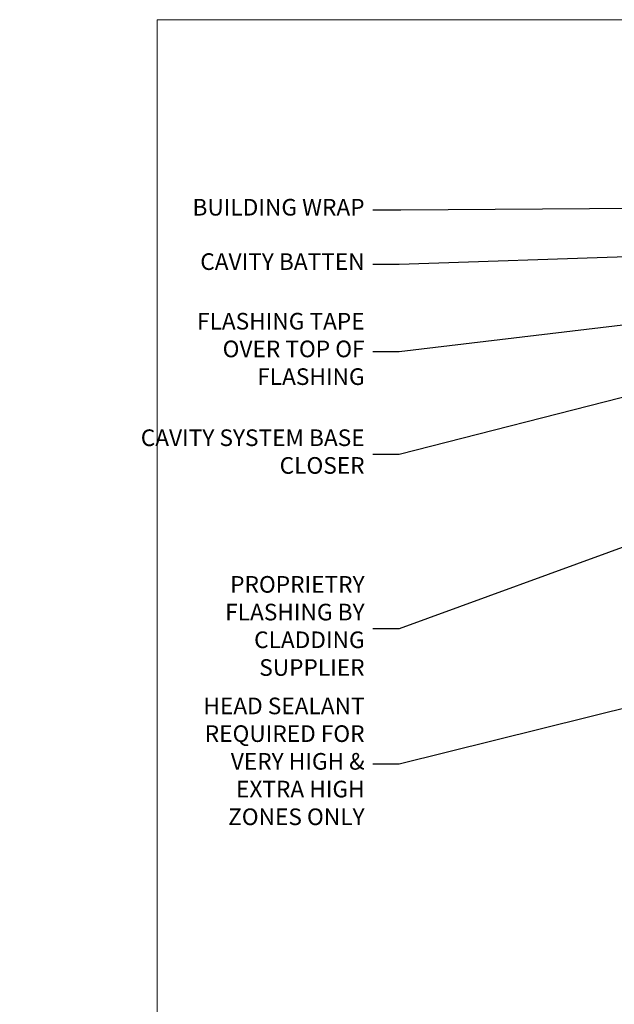
# Model space of a CAD drawing. Extents: x -33 to 182822, y -404 to 1146.
# Drawn here: x 567 to 710, y 493 to 730 of the extents above; entities that cross this region are included whole.
import ezdxf
from ezdxf import colors
from ezdxf.entities.mleader import LeaderData, LeaderLine
from ezdxf.math import Vec2, Vec3

# ---------------------------------------------------------------- set-up
doc = ezdxf.new("R2010")
doc.units = 0
doc.header["$LTSCALE"] = 3
doc.header["$MEASUREMENT"] = 0
doc.layers.get('0').update_dxf_attribs({"linetype": 'CONTINUOUS'})
doc.layers.add('Aluminium Systems Ltd Joinery Detail', color=7, linetype='CONTINUOUS')
doc.layers.add('Aluminium Systems Ltd Notes', color=7, linetype='CONTINUOUS')
doc.layers.add('No Print', color=7, linetype='CONTINUOUS', plot=False)
doc.styles.get("Standard").update_dxf_attribs({"font": 'arial.ttf'})

# ---------------------------------------------------------------- blocks, each defined once
blk = doc.blocks.new('Page Layout')
at = {"layer": 'Aluminium Systems Ltd Joinery Detail', "color": 8, "lineweight": 5}
blk.add_lwpolyline([(0, 730.131892914731), (0, 0), (553.0825377109722, 0), (553.0825377109722, 730.131892914731)], close=True, dxfattribs=at)
blk = doc.blocks.new('Page Layout Group')
at = {"layer": 'No Print'}
blk.add_blockref('Page Layout', (600, 0), dxfattribs=at)
blk = doc.blocks.new('_Open90')
at = {"color": 0, "linetype": 'ByBlock', "lineweight": -2}
for p, q in [((0, 0), (-1, 0)), ((-0.5, 0.5), (0, 0)), ((0, 0), (-0.5, -0.5))]:
    blk.add_line(p, q, dxfattribs=at)
blk = doc.blocks.new('Horizontal Profile Metal CC Head Text Architectural')
at = {"layer": 'Aluminium Systems Ltd Notes', "color": 3, "lineweight": 5, "ltscale": 0.12}
ml = blk.add_multileader_mtext('Standard', dxfattribs=at)
ml.set_content('BUILDING WRAP', color=3)
ml.set_leader_properties(color=8)
ml.set_arrow_properties(name='OPEN90')
ml.build(insert=Vec2(0, 0))
ml.multileader.update_dxf_attribs({"text_left_attachment_type": 2, "text_right_attachment_type": 2})
ctx = ml.context
ctx.base_point, ctx.plane_origin = Vec3(-69.59863418882199, 30.6806732505429), Vec3(99.05724246548016, -37.49343230247905)
ctx.left_attachment, ctx.right_attachment, ctx.text_align_type = 2, 2, 2
notes = []
notes.append((ctx, [(0, (1, 1, 0), (-14.78532266653428, 30.6806732505429), (-1, 0), 6.756012750118543, [(0, [(106.6294847234462, 31.41423094756829)], 0, [])])]))
ctx.mtext.insert, ctx.mtext.width, ctx.mtext.alignment, ctx.mtext.line_spacing_style, ctx.mtext.flow_direction = Vec3(-23.54133541665283, 33.34733991720896), 46.35746150935847, 3, 2, 5
ml = blk.add_multileader_mtext('Standard', dxfattribs=at)
ml.set_content('CAVITY BATTEN', color=3)
ml.set_leader_properties(color=8)
ml.set_arrow_properties(name='OPEN90')
ml.build(insert=Vec2(0, 0))
ml.multileader.update_dxf_attribs({"text_left_attachment_type": 2, "text_right_attachment_type": 2})
ctx = ml.context
ctx.base_point, ctx.plane_origin = Vec3(-68.58362736753959, 17.60075202395456), Vec3(73.90176718918701, 1.252553471980718)
ctx.left_attachment, ctx.right_attachment, ctx.text_align_type = 2, 2, 2
notes.append((ctx, [(0, (1, 1, 0), (-15.2499023897517, 17.60075202395456), (-1, 0), 6.291433026901128, [(0, [(92.71701935691544, 21.2124689799366)], 0, [])])]))
ctx.mtext.insert, ctx.mtext.width, ctx.mtext.alignment, ctx.mtext.line_spacing_style, ctx.mtext.flow_direction = Vec3(-23.54133541665283, 20.26741869062062), 82.9573416609328, 3, 2, 5
ml = blk.add_multileader_mtext('Standard', dxfattribs=at)
ml.set_content('FLASHING TAPE OVER TOP OF FLASHING', color=3)
ml.set_leader_properties(color=8)
ml.set_arrow_properties(name='OPEN90')
ml.build(insert=Vec2(0, 0))
ml.multileader.update_dxf_attribs({"text_left_attachment_type": 2, "text_right_attachment_type": 2})
ctx = ml.context
ctx.base_point, ctx.plane_origin = Vec3(-68.87557825430653, -3.402144423784193), Vec3(73.90176718918701, -19.5046257680915)
ctx.left_attachment, ctx.right_attachment, ctx.text_align_type = 2, 2, 2
notes.append((ctx, [(0, (1, 1, 0), (-15.24990238975192, -3.402144423784193), (-1, 0), 6.291433026901128, [(0, [(102.8915466066012, 10.6781349497287)], 0, [])])]))
ctx.mtext.insert, ctx.mtext.width, ctx.mtext.defined_height, ctx.mtext.alignment, ctx.mtext.line_spacing_style, ctx.mtext.flow_direction = Vec3(-23.54133541665306, 5.931188909549746), 49.87981264959149, 20.55975852193084, 3, 2, 5
ml = blk.add_multileader_mtext('Standard', dxfattribs=at)
ml.set_content('CAVITY SYSTEM BASE CLOSER', color=3)
ml.set_leader_properties(color=8)
ml.set_arrow_properties(name='OPEN90')
ml.build(insert=Vec2(0, 0))
ml.multileader.update_dxf_attribs({"text_left_attachment_type": 2, "text_right_attachment_type": 2})
ctx = ml.context
ctx.base_point, ctx.plane_origin = Vec3(-69.55224946849458, -28.10043787541144), Vec3(21.34790319290346, -117.3124084217561)
ctx.left_attachment, ctx.right_attachment, ctx.text_align_type = 2, 2, 2
notes.append((ctx, [(0, (1, 1, 0), (-15.2499023897517, -28.10043787541144), (-1, 0), 6.291433026901132, [(0, [(85.36371366244248, -2.428808102662515)], 0, [])])]))
ctx.mtext.insert, ctx.mtext.width, ctx.mtext.alignment, ctx.mtext.line_spacing_style, ctx.mtext.flow_direction = Vec3(-23.54133541665283, -22.10043787541144), 59.80527468038189, 3, 2, 5
ml = blk.add_multileader_mtext('Standard', dxfattribs=at)
ml.set_content('PROPRIETRY FLASHING BY CLADDING SUPPLIER', color=3)
ml.set_leader_properties(color=8)
ml.set_arrow_properties(name='OPEN90')
ml.build(insert=Vec2(0, 0))
ml.multileader.update_dxf_attribs({"text_left_attachment_type": 2, "text_right_attachment_type": 2})
ctx = ml.context
ctx.base_point, ctx.plane_origin = Vec3(-61.99154005512486, -70.04638952313326), Vec3(38.36709967903425, -140.6993645842522)
ctx.left_attachment, ctx.right_attachment, ctx.text_align_type = 2, 2, 2
notes.append((ctx, [(0, (1, 1, 0), (-15.2499023897517, -70.04638952313326), (-1, 0), 6.291433026901132, [(0, [(55.78745933578784, -44.20641081241047)], 0, [])])]))
ctx.mtext.insert, ctx.mtext.width, ctx.mtext.alignment, ctx.mtext.line_spacing_style, ctx.mtext.flow_direction = Vec3(-23.54133541665283, -57.37972285646538), 41.67696359775891, 3, 2, 5
ml = blk.add_multileader_mtext('Standard', dxfattribs=at)
ml.set_content('HEAD SEALANT REQUIRED FOR VERY HIGH & EXTRA HIGH ZONES ONLY', color=3)
ml.set_leader_properties(color=8)
ml.set_arrow_properties(name='OPEN90')
ml.build(insert=Vec2(0, 0))
ml.multileader.update_dxf_attribs({"text_left_attachment_type": 2, "text_right_attachment_type": 2})
ctx = ml.context
ctx.base_point, ctx.plane_origin = Vec3(-67.87421399782632, -102.6233685650186), Vec3(66.46578908886659, -165.0630945122502)
ctx.left_attachment, ctx.right_attachment, ctx.text_align_type = 2, 2, 2
notes.append((ctx, [(0, (1, 1, 0), (-15.24990238975192, -102.6233685650186), (-1, 0), 6.291433026901132, [(0, [(67.41754588204685, -82.14919136982826)], 0, [])])]))
ctx.mtext.insert, ctx.mtext.width, ctx.mtext.alignment, ctx.mtext.line_spacing_style, ctx.mtext.flow_direction = Vec3(-23.54133541665306, -86.62336856501861), 42.80845800599491, 3, 2, 5
for ctx, leaders in notes:
    for number, flags, end, landing, length, lines in leaders:
        leader = LeaderData()
        leader.index, (leader.has_last_leader_line, leader.has_dogleg_vector, leader.attachment_direction) = number, flags
        leader.last_leader_point, leader.dogleg_vector, leader.dogleg_length = Vec3(end), Vec3(landing), length
        for number, points, colour, breaks in lines:
            line = LeaderLine()
            line.index, line.vertices, line.color, line.breaks = number, Vec3.list(points), colors.encode_raw_color(colour), breaks
            leader.lines.append(line)
        ctx.leaders.append(leader)

msp = doc.modelspace()

# ---------------------------------------------------------------- block references
at = {"layer": 'Aluminium Systems Ltd Joinery Detail', "transparency": 33554687}
msp.add_blockref('Page Layout Group', (0, 0), dxfattribs=at)
at = {"layer": 'Aluminium Systems Ltd Notes', "transparency": 33554687}
msp.add_blockref('Horizontal Profile Metal CC Head Text Architectural', (673.4211480662443, 653.6644462087534), dxfattribs=at)

doc.saveas('drawing.dxf')
